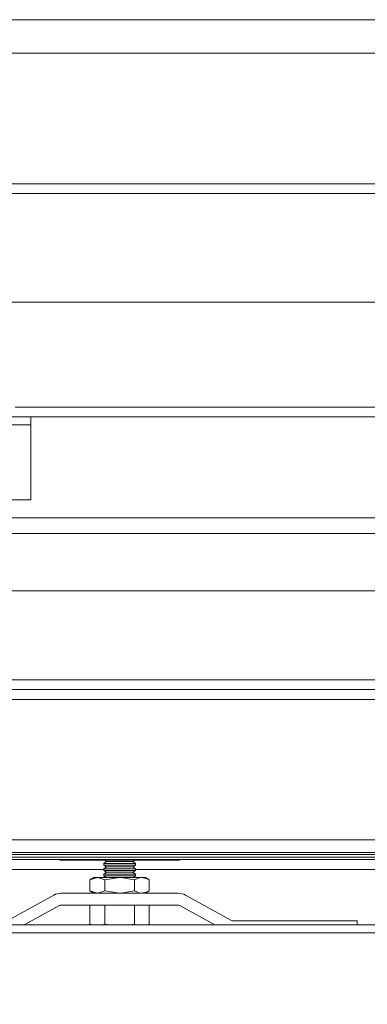
# Paper-space layout 'Sheet2' of a CAD drawing. Units: millimetres. Extents: x 0 to 420, y 0 to 297.
# Drawn here: x 307 to 314, y 83 to 103 of the extents above; entities that cross this region are included whole.
import ezdxf

# ---------------------------------------------------------------- set-up
doc = ezdxf.new("R2010")
doc.units = ezdxf.units.MM
doc.styles.add('SLDTEXTSTYLE0', font='TXT', dxfattribs={"width": 0.7})
doc.dimstyles.new('SLDDIMSTYLE10', dxfattribs={"dimtxt": 3.175, "dimasz": 3.302, "dimexe": 0, "dimexo": 0.0625, "dimgap": 0.79375, "dimtad": 0, "dimtih": 1, "dimtoh": 1, "dimdec": 1, "dimlfac": 12.5, "dimrnd": 1e-09, "dimzin": 12, "dimdsep": 46, "dimtxsty": 'SLDTEXTSTYLE0', "dimsah": 1, "dimcen": 0.09, "dimadec": 0, "dimazin": 3, "dimtfac": 1, "dimtdec": 1, "dimtmove": 0, "dimatfit": 0, "dimfxl": 1, "dimfrac": 2, "dimtolj": 1, "dimtzin": 12, "dimarcsym": 0})

# ---------------------------------------------------------------- blocks, each defined once
blk = doc.blocks.new('_D_18')
at = {"color": 7, "linetype": 'Continuous', "lineweight": 18}
for p, q in [((296.595, 83.621), (296.595, 71.054)), ((295.772, 72.054), (289.422, 72.054)), ((295.772, 72.054), (296.595, 72.054)), ((296.595, 72.054), (351.188, 72.054))]:
    blk.add_line(p, q, dxfattribs=at)
for points in [[(295.772, 72.054), (292.47, 72.562), (292.47, 71.546)], [(296.595, 72.054), (299.897, 71.546), (299.897, 72.562)]]:
    blk.add_solid(points, dxfattribs=at)
at = {"color": 7, "linetype": 'Continuous', "lineweight": 18, "char_height": 3.175, "attachment_point": 1, "style": 'SLDTEXTSTYLE0'}
for s, insert in [('Meeneembeugel >', (312.093, 81.315)), ('kopse kant deur =', (305.33, 76.146)), ('%%p', (337.033, 76.146)), ('10mm', (340.134, 76.146))]:
    blk.add_mtext(s, dxfattribs=dict(at, insert=insert))

psp = doc.layouts.new('Sheet2')

# ---------------------------------------------------------------- linework, layer by layer
at = {"color": 7, "linetype": 'Continuous', "lineweight": 18}
for p, q in [((401.7316, 103.1012), (293.7316, 103.1012)), ((314.7316, 102.4212), (304.8916, 102.4212)), ((394.8177, 99.7812), (302.3679, 99.7812)), ((394.2065, 99.5812), (302.9777, 99.5812)), ((304.8916, 97.3812), (314.6196, 97.3812)), ((394.2065, 95.2612), (307.2578, 95.2612)), ((394.8177, 95.0612), (302.3679, 95.0612)), ((307.5778, 94.9012), (307.5778, 95.0612)), ((299.5778, 94.9012), (307.5778, 94.9012)), ((307.5778, 94.9012), (307.5778, 94.6612)), ((307.5778, 93.3812), (307.5778, 94.6612)), ((299.5778, 93.3812), (307.5778, 93.3812)), ((304.7316, 93.0212), (372.3316, 93.0212)), ((304.7316, 92.7012), (372.3316, 92.7012)), ((408.711, 91.5412), (297.2348, 91.5412)), ((408.711, 89.5412), (297.2348, 89.5412)), ((297.2348, 86.5012), (381.8116, 86.5012)), ((381.6916, 86.1504), (297.2348, 86.1504)), ((381.6916, 86.1012), (297.2348, 86.1012)), ((308.1343, 86.1005), (308.133, 86.1012)), ((308.2772, 86.0916), (308.171, 86.0916)), ((308.333, 86.0916), (308.2772, 86.0916)), ((310.4102, 86.0916), (308.333, 86.0916)), ((309.0634, 86.0916), (309.1068, 86.0612)), ((309.6363, 86.0612), (309.6797, 86.0916)), ((310.4102, 86.0916), (310.4659, 86.0916)), ((310.4659, 86.0916), (310.5722, 86.0916)), ((310.6088, 86.1005), (310.6102, 86.1012)), ((309.0516, 85.9012), (297.7716, 85.9012)), ((309.1068, 86.0612), (309.0516, 86.0225)), ((309.0516, 86.0225), (309.0516, 85.9919)), ((309.2116, 86.0225), (309.0516, 86.0225)), ((309.0516, 85.9919), (309.1068, 85.9532)), ((309.2116, 85.9919), (309.0516, 85.9919)), ((309.1068, 85.9532), (309.0516, 85.9145)), ((309.0516, 85.9145), (309.0516, 85.8839)), ((309.2116, 85.9145), (309.0516, 85.9145)), ((309.2392, 86.0612), (309.1068, 86.0612)), ((309.2392, 85.9532), (309.1068, 85.9532)), ((309.6916, 86.0225), (309.2116, 86.0225)), ((309.6916, 85.9919), (309.2116, 85.9919)), ((309.6916, 85.9145), (309.2116, 85.9145)), ((309.6363, 86.0612), (309.2392, 86.0612)), ((309.6363, 85.9532), (309.2392, 85.9532)), ((309.6916, 86.0225), (309.6363, 86.0612)), ((309.6363, 85.9532), (309.6916, 85.9919)), ((309.6916, 85.9145), (309.6363, 85.9532)), ((309.6916, 85.9919), (309.6916, 86.0225)), ((309.6916, 85.8839), (309.6916, 85.9145)), ((368.2516, 85.9012), (309.6916, 85.9012)), ((308.8516, 85.7412), (308.7711, 85.6948)), ((308.7711, 85.6948), (308.9212, 85.7412)), ((308.7711, 85.6948), (308.7711, 85.4677)), ((308.9212, 85.7412), (308.8516, 85.7412)), ((309.3716, 85.7412), (308.9212, 85.7412)), ((309.0516, 85.8839), (309.1068, 85.8452)), ((309.2116, 85.8839), (309.0516, 85.8839)), ((309.1068, 85.8452), (309.0516, 85.8065)), ((309.0516, 85.8065), (309.0516, 85.7759)), ((309.2116, 85.8065), (309.0516, 85.8065)), ((309.0516, 85.7759), (309.1011, 85.7412)), ((309.2116, 85.7759), (309.0516, 85.7759)), ((309.0713, 85.6948), (309.3716, 85.7412)), ((309.0713, 85.6948), (309.0713, 85.4677)), ((309.2392, 85.8452), (309.1068, 85.8452)), ((309.6916, 85.8839), (309.2116, 85.8839)), ((309.6916, 85.8065), (309.2116, 85.8065)), ((309.6916, 85.7759), (309.2116, 85.7759)), ((309.6363, 85.8452), (309.2392, 85.8452)), ((309.8219, 85.7412), (309.3716, 85.7412)), ((309.6363, 85.8452), (309.6916, 85.8839)), ((309.6916, 85.8065), (309.6363, 85.8452)), ((309.642, 85.7412), (309.6916, 85.7759)), ((309.6718, 85.6948), (309.6718, 85.4677)), ((309.6916, 85.7759), (309.6916, 85.8065)), ((309.8916, 85.7412), (309.8219, 85.7412)), ((309.972, 85.6948), (309.8916, 85.7412)), ((309.972, 85.6948), (309.972, 85.4677)), ((307.1096, 84.8711), (308.0382, 85.3816)), ((308.1924, 85.4212), (310.5508, 85.4212)), ((308.7711, 85.4677), (308.8516, 85.4212)), ((308.7711, 85.4677), (308.9212, 85.4212)), ((309.0713, 85.4677), (309.3716, 85.4212)), ((309.8916, 85.4212), (309.972, 85.4677)), ((311.6336, 84.8711), (310.7049, 85.3816)), ((307.4442, 84.7812), (308.1538, 85.1713)), ((308.1924, 85.1812), (310.5508, 85.1812)), ((308.7711, 85.1812), (308.7711, 84.7977)), ((309.0713, 85.1812), (309.0713, 84.7977)), ((309.6718, 85.1812), (309.6718, 84.7977)), ((309.972, 85.1812), (309.972, 84.7977)), ((311.2989, 84.7812), (310.5893, 85.1713)), ((303.2348, 84.7812), (381.6916, 84.7812)), ((308.7711, 84.7977), (308.7996, 84.7812)), ((308.8208, 84.7812), (308.7711, 84.7977)), ((309.0713, 84.7977), (309.0182, 84.7812)), ((309.1706, 84.7812), (309.0713, 84.7977)), ((309.6718, 84.7977), (309.5655, 84.7812)), ((309.703, 84.7812), (309.6718, 84.7977)), ((309.972, 84.7977), (309.9291, 84.7812)), ((309.9435, 84.7812), (309.972, 84.7977)), ((314.1716, 84.8612), (311.6721, 84.8612)), ((314.1716, 84.7812), (314.1716, 84.8612)), ((381.6916, 84.6212), (297.2348, 84.6212))]:
    psp.add_line(p, q, dxfattribs=at)
at = {"color": 174, "linetype": 'Continuous', "lineweight": 18}
for p, q in [((408.711, 89.7412), (297.2348, 89.7412)), ((297.2348, 89.3412), (408.711, 89.3412)), ((297.2348, 86.2444), (381.6916, 86.2444)), ((381.6916, 86.2057), (297.2348, 86.2057)), ((308.333, 86.1012), (308.333, 86.0916)), ((310.4102, 86.1012), (310.4102, 86.0916))]:
    psp.add_line(p, q, dxfattribs=at)
at = {"color": 7, "linetype": 'Continuous', "lineweight": 18, "flags": 128}
for points in [[(308.9212, 85.7412), (308.9319, 85.741), (309.0713, 85.6948)], [(309.3716, 85.7412), (309.3929, 85.741), (309.6718, 85.6948)], [(309.8219, 85.7412), (309.781, 85.7375), (309.6718, 85.6948)], [(309.972, 85.6948), (309.9341, 85.7145), (309.8219, 85.7412)], [(308.9212, 85.4212), (308.9319, 85.4215), (309.0713, 85.4677)], [(309.3716, 85.4212), (309.3929, 85.4215), (309.6718, 85.4677)], [(309.8219, 85.4212), (309.781, 85.4249), (309.6718, 85.4677)], [(309.972, 85.4677), (309.9341, 85.448), (309.8219, 85.4212)]]:
    psp.add_lwpolyline(points, dxfattribs=at)
at = {"color": 7, "linetype": 'Continuous', "lineweight": 18}
for centre, radius, start, end in [((308.171, 86.1717), 0.08, 242.72091, 269.9863), ((308.2771, 86.1766), 0.085, 242.50471, 270.0577), ((310.466, 86.1766), 0.085, 269.9423, 297.49529), ((310.5721, 86.1717), 0.08, 270.0137, 297.27909), ((308.1924, 85.1013), 0.32, 89.99814, 118.80208), ((310.5508, 85.1013), 0.32, 61.19792, 90.00186), ((308.1924, 85.1011), 0.0801, 90.02315, 118.78534), ((310.5507, 85.1011), 0.0801, 61.21466, 89.97685), ((311.6721, 84.9412), 0.08, 241.20107, 270.00033)]:
    psp.add_arc(centre, radius, start, end, dxfattribs=at)
at = {"color": 174, "linetype": 'Continuous', "lineweight": 18}
for centre, start, end in [((308.333, 86.1668), 240.72454, 269.94888), ((310.4101, 86.1668), 270.05112, 299.27546)]:
    psp.add_arc(centre, 0.0752, start, end, dxfattribs=at)

# ---------------------------------------------------------------- dimensions: what is measured, and where the dimension line sits
at = {"color": 7, "linetype": 'Continuous', "lineweight": 18}
dim = psp.add_linear_dim(base=(296.5948, 77.2218), p1=(295.7716, 84.6212), p2=(296.5948, 84.6212), text='Meeneembeugel >\\Pkopse kant deur = %%p10mm', dimstyle='SLDDIMSTYLE10', dxfattribs=at)
dim.commit()
dim.dimension.update_dxf_attribs({"geometry": '_D_18', "text_midpoint": (328.2591, 77.2218), "dimtype": 160})

doc.saveas('drawing.dxf')
